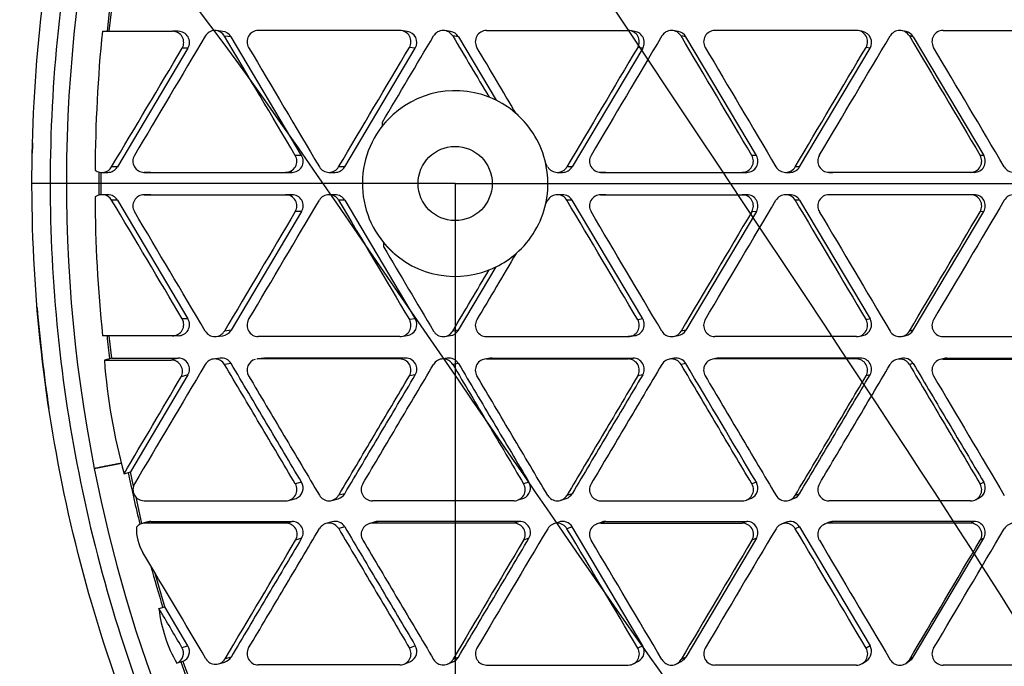
# Model space of a CAD drawing. Units: millimetres. Extents: x 0 to 291, y -125 to 204.
# Drawn here: x 103 to 121, y 64 to 76 of the extents above; entities that cross this region are included whole.
import ezdxf
from ezdxf import colors
from ezdxf.entities.mleader import LeaderData, LeaderLine
from ezdxf.enums import TextEntityAlignment as Align
from ezdxf.math import Vec2, Vec3

# ---------------------------------------------------------------- set-up
doc = ezdxf.new("R2010")
doc.units = ezdxf.units.MM
for name, color, linetype in [('DV2_Predeterminado', 7, 'Continuous'), ('Predeterminado', 7, 'Continuous'), ('RE-1-FH', 7, 'Continuous')]:
    doc.layers.add(name, color=color, linetype=linetype)
doc.styles.add('SEACAD_Arial', font='arial.ttf')
doc.dimstyles.new('ISO', dxfattribs={"dimtxt": 3.125, "dimasz": 3.125, "dimexe": 1.5625, "dimexo": 0, "dimgap": 0.78125, "dimtad": 0, "dimdec": 0, "dimlfac": 7.142857, "dimtxsty": 'SEACAD_Arial', "dimblk1": '_SE_FILLED', "dimblk2": '_SE_FILLED', "dimsah": 1, "dimcen": 1.5625, "dimadec": 1, "dimazin": 0, "dimtfac": 0.5, "dimtmove": 0, "dimatfit": 3, "dimfxl": 1, "dimarcsym": 0})

# ---------------------------------------------------------------- blocks, each defined once
blk = doc.blocks.new('SE1')
at = {"layer": 'DV2_Predeterminado', "color": 7, "linetype": 'Continuous'}
blk.add_line((111.001, 72.659), (103.021, 72.659), dxfattribs=at)
at = {"layer": 'RE-1-FH', "color": 7, "linetype": 'Continuous'}
for p, q in [((104.486, 75.961), (104.436, 75.529)), ((104.477, 75.529), (104.525, 75.949)), ((104.348, 75.529), (105.671, 75.529)), ((105.781, 75.529), (105.671, 75.529)), ((106.62, 75.527), (106.494, 75.542)), ((106.776, 75.426), (106.651, 75.44)), ((108.106, 73.186), (106.776, 75.426)), ((109.958, 75.544), (107.287, 75.544)), ((110.097, 75.527), (109.985, 75.542)), ((110.913, 75.527), (110.804, 75.542)), ((111.064, 75.426), (110.957, 75.441)), ((111.064, 75.426), (111.775, 74.228)), ((111.593, 75.544), (114.263, 75.544)), ((114.357, 75.529), (114.263, 75.544)), ((114.39, 75.526), (114.296, 75.542)), ((115.207, 75.526), (115.116, 75.541)), ((115.352, 75.426), (115.262, 75.441)), ((116.682, 73.186), (115.352, 75.426)), ((118.568, 75.545), (115.898, 75.545)), ((118.688, 75.525), (118.61, 75.541)), ((119.505, 75.524), (119.43, 75.54)), ((119.64, 75.426), (119.567, 75.442)), ((119.64, 75.426), (120.97, 73.186)), ((120.203, 75.545), (122.874, 75.545)), ((105.962, 75.212), (104.632, 72.972)), ((105.962, 75.212), (105.855, 75.212)), ((108.92, 72.972), (110.25, 75.212)), ((110.25, 75.212), (110.139, 75.225)), ((114.538, 75.212), (113.208, 72.972)), ((114.538, 75.212), (114.444, 75.226)), ((117.496, 72.972), (118.826, 75.212)), ((118.826, 75.212), (118.75, 75.226)), ((109.629, 73.746), (109.629, 73.813)), ((108.106, 73.186), (107.986, 73.189)), ((116.682, 73.186), (116.597, 73.189)), ((120.97, 73.186), (120.902, 73.19)), ((112.746, 72.974), (112.71, 73.035)), ((104.325, 72.444), (104.325, 72.873)), ((104.34, 72.869), (104.451, 72.869)), ((104.632, 72.972), (104.522, 72.972)), ((105.132, 72.87), (105.264, 72.869)), ((105.265, 72.869), (105.134, 72.87)), ((105.134, 72.87), (107.805, 72.87)), ((105.265, 72.869), (107.925, 72.869)), ((107.925, 72.869), (107.805, 72.87)), ((108.62, 72.87), (108.737, 72.869)), ((108.92, 72.972), (108.804, 72.973)), ((112.925, 72.87), (113.025, 72.869)), ((113.208, 72.972), (113.109, 72.974)), ((113.742, 72.87), (113.839, 72.869)), ((113.842, 72.869), (113.745, 72.87)), ((113.745, 72.87), (116.416, 72.87)), ((113.842, 72.869), (116.502, 72.869)), ((116.502, 72.869), (116.416, 72.87)), ((117.23, 72.87), (117.312, 72.869)), ((117.496, 72.972), (117.414, 72.974)), ((118.046, 72.87), (118.127, 72.869)), ((118.13, 72.869), (118.05, 72.87)), ((120.721, 72.87), (118.05, 72.87)), ((120.79, 72.869), (118.13, 72.869)), ((120.79, 72.869), (120.721, 72.87)), ((104.451, 72.449), (104.34, 72.449)), ((105.265, 72.449), (105.134, 72.448)), ((105.134, 72.448), (107.805, 72.448)), ((105.265, 72.449), (107.925, 72.449)), ((107.925, 72.449), (107.805, 72.448)), ((108.737, 72.449), (108.62, 72.448)), ((113.025, 72.449), (112.925, 72.448)), ((113.842, 72.449), (113.745, 72.448)), ((113.745, 72.448), (116.416, 72.448)), ((113.842, 72.449), (116.502, 72.449)), ((116.502, 72.449), (116.416, 72.448)), ((117.312, 72.449), (117.23, 72.448)), ((118.127, 72.449), (118.046, 72.448)), ((118.13, 72.449), (118.05, 72.448)), ((120.721, 72.448), (118.05, 72.448)), ((120.79, 72.449), (118.13, 72.449)), ((120.79, 72.449), (120.721, 72.448)), ((104.632, 72.346), (104.522, 72.346)), ((104.632, 72.346), (105.962, 70.106)), ((108.92, 72.346), (108.804, 72.344)), ((108.92, 72.346), (110.25, 70.106)), ((112.746, 72.344), (112.71, 72.283)), ((113.208, 72.346), (113.109, 72.344)), ((114.538, 70.106), (113.208, 72.346)), ((117.496, 72.346), (117.414, 72.344)), ((117.496, 72.346), (118.826, 70.106)), ((108.106, 72.132), (106.776, 69.892)), ((108.106, 72.132), (107.986, 72.129)), ((116.682, 72.132), (115.352, 69.892)), ((116.682, 72.132), (116.597, 72.128)), ((119.64, 69.892), (120.97, 72.132)), ((120.97, 72.132), (120.902, 72.128)), ((109.655, 71.461), (109.654, 71.542)), ((111.064, 69.892), (111.775, 71.09)), ((105.962, 70.106), (105.855, 70.106)), ((110.25, 70.106), (110.139, 70.093)), ((114.538, 70.106), (114.444, 70.092)), ((118.826, 70.106), (118.75, 70.092)), ((106.776, 69.892), (106.651, 69.878)), ((111.064, 69.892), (110.957, 69.877)), ((115.352, 69.892), (115.262, 69.877)), ((119.64, 69.892), (119.567, 69.876)), ((104.477, 69.789), (104.354, 69.789)), ((105.671, 69.789), (104.354, 69.789)), ((105.781, 69.789), (104.477, 69.789)), ((104.525, 69.369), (104.477, 69.789)), ((105.781, 69.789), (105.671, 69.789)), ((106.494, 69.776), (106.62, 69.79)), ((109.958, 69.774), (107.287, 69.774)), ((109.985, 69.776), (110.097, 69.791)), ((110.804, 69.776), (110.913, 69.791)), ((111.593, 69.774), (114.263, 69.773)), ((114.357, 69.789), (114.263, 69.773)), ((114.296, 69.776), (114.39, 69.792)), ((115.116, 69.776), (115.207, 69.792)), ((118.568, 69.773), (115.898, 69.773)), ((118.609, 69.777), (118.687, 69.793)), ((119.43, 69.778), (119.505, 69.794)), ((120.203, 69.773), (122.874, 69.772)), ((104.525, 69.369), (104.386, 69.328)), ((105.781, 69.369), (105.647, 69.329)), ((106.568, 69.367), (106.441, 69.35)), ((106.776, 69.266), (106.651, 69.249)), ((107.383, 69.367), (107.259, 69.35)), ((107.409, 69.369), (107.287, 69.352)), ((109.958, 69.352), (107.287, 69.352)), ((110.069, 69.369), (107.409, 69.369)), ((110.069, 69.369), (109.958, 69.352)), ((110.85, 69.366), (110.741, 69.349)), ((111.064, 69.266), (110.957, 69.248)), ((111.665, 69.366), (111.558, 69.349)), ((111.698, 69.369), (111.593, 69.352)), ((111.593, 69.352), (114.263, 69.351)), ((111.698, 69.369), (114.358, 69.369)), ((114.358, 69.369), (114.263, 69.351)), ((115.132, 69.365), (115.039, 69.347)), ((115.352, 69.266), (115.262, 69.248)), ((115.945, 69.365), (115.856, 69.347)), ((115.986, 69.369), (115.898, 69.351)), ((118.569, 69.351), (115.898, 69.351)), ((118.646, 69.369), (115.986, 69.369)), ((118.646, 69.369), (118.569, 69.351)), ((119.409, 69.363), (119.334, 69.344)), ((119.64, 69.266), (119.567, 69.247)), ((120.222, 69.362), (120.15, 69.343)), ((120.274, 69.369), (120.203, 69.35)), ((120.274, 69.369), (122.934, 69.369)), ((105.962, 69.052), (104.876, 67.222)), ((105.962, 69.052), (105.832, 69.013)), ((110.25, 69.052), (110.139, 69.033)), ((114.538, 69.052), (114.445, 69.032)), ((118.826, 69.052), (118.75, 69.031)), ((104.757, 67.187), (104.863, 67.218)), ((104.863, 67.218), (104.876, 67.222)), ((104.936, 66.952), (104.876, 67.222)), ((108.106, 67.026), (107.987, 66.997)), ((112.394, 67.026), (112.293, 66.996)), ((116.682, 67.026), (116.598, 66.995)), ((120.97, 67.026), (120.903, 66.994)), ((105.095, 66.248), (104.983, 66.746)), ((107.881, 66.692), (108.002, 66.723)), ((108.677, 66.685), (108.794, 66.716)), ((108.92, 66.812), (108.805, 66.781)), ((112.192, 66.693), (112.295, 66.726)), ((112.998, 66.689), (113.098, 66.721)), ((113.208, 66.812), (113.11, 66.78)), ((116.504, 66.695), (116.589, 66.729)), ((117.318, 66.693), (117.4, 66.727)), ((117.496, 66.812), (117.415, 66.779)), ((120.819, 66.699), (120.887, 66.733)), ((105.206, 66.28), (105.093, 66.247)), ((105.265, 66.289), (105.152, 66.256)), ((105.265, 66.289), (107.925, 66.289)), ((107.812, 66.256), (107.925, 66.289)), ((108.681, 66.28), (108.563, 66.247)), ((108.92, 66.186), (108.805, 66.153)), ((109.367, 66.241), (109.361, 66.24)), ((109.475, 66.273), (109.375, 66.244)), ((109.553, 66.289), (109.441, 66.256)), ((112.213, 66.289), (109.553, 66.289)), ((112.213, 66.289), (112.111, 66.255)), ((112.955, 66.276), (112.854, 66.241)), ((113.208, 66.186), (113.11, 66.151)), ((114.538, 63.946), (113.208, 66.186)), ((113.757, 66.271), (113.66, 66.236)), ((113.842, 66.289), (113.746, 66.255)), ((113.842, 66.289), (116.502, 66.289)), ((116.502, 66.289), (116.417, 66.254)), ((117.23, 66.27), (117.147, 66.235)), ((117.496, 66.186), (117.415, 66.151)), ((117.496, 66.186), (118.826, 63.946)), ((118.038, 66.267), (117.958, 66.232)), ((118.13, 66.289), (118.051, 66.254)), ((120.79, 66.289), (118.13, 66.289)), ((120.79, 66.289), (120.722, 66.255)), ((108.106, 65.972), (107.993, 65.938)), ((112.394, 65.972), (112.293, 65.936)), ((116.682, 65.972), (115.352, 63.732)), ((116.682, 65.972), (116.598, 65.936)), ((119.64, 63.732), (120.97, 65.972)), ((120.97, 65.972), (120.903, 65.937)), ((105.527, 64.678), (105.346, 65.309)), ((105.416, 64.645), (105.527, 64.678)), ((105.962, 63.946), (105.527, 64.678)), ((105.849, 63.913), (105.962, 63.946)), ((110.25, 63.946), (110.141, 63.901)), ((114.538, 63.946), (114.446, 63.899)), ((118.826, 63.946), (118.751, 63.897)), ((106.776, 63.732), (106.663, 63.698)), ((111.064, 63.732), (110.958, 63.685)), ((115.352, 63.732), (115.264, 63.683)), ((119.64, 63.732), (119.569, 63.682)), ((105.868, 63.648), (105.754, 63.614)), ((106.541, 63.604), (106.655, 63.637)), ((110.05, 63.603), (110.161, 63.65)), ((110.866, 63.602), (110.974, 63.649)), ((114.365, 63.606), (114.458, 63.655)), ((115.184, 63.607), (115.274, 63.656)), ((118.683, 63.612), (118.759, 63.663)), ((119.503, 63.613), (119.576, 63.664))]:
    blk.add_line(p, q, dxfattribs=at)
blk.add_circle((111.001, 72.659), 0.7, dxfattribs=at)
for centre, radius, start, end in [((131.38, 72.662), 27.71, 87.856, 191.1863), ((105.672, 75.318), 0.211, 329.9284, 90.3761), ((105.781, 75.319), 0.21, 329.3003, 90), ((106.47, 75.332), 0.211, 30.7303, 149.284), ((106.595, 75.319), 0.21, 30.7713, 83.3925), ((107.288, 75.332), 0.211, 90.1099, 210.633), ((109.957, 75.333), 0.211, 329.3848, 89.8551), ((110.069, 75.319), 0.21, 329.3999, 82.4358), ((110.775, 75.333), 0.211, 30.7077, 149.3057), ((110.883, 75.319), 0.21, 30.7559, 82.0199), ((111.593, 75.333), 0.211, 90.1713, 210.5768), ((114.263, 75.333), 0.211, 329.393, 89.8404), ((114.357, 75.319), 0.21, 329.4048, 89.8955), ((115.081, 75.333), 0.211, 30.7266, 149.2862), ((115.172, 75.319), 0.21, 30.7825, 80.2307), ((115.899, 75.333), 0.211, 90.1727, 210.5836), ((118.568, 75.334), 0.211, 329.3873, 89.8361), ((118.645, 75.319), 0.21, 329.3986, 78.4767), ((119.386, 75.334), 0.211, 30.6991, 149.3131), ((119.46, 75.319), 0.21, 30.7684, 77.6069), ((120.204, 75.334), 0.211, 90.1891, 210.5785), ((111.001, 72.659), 1.75, 68.5693, 141.6017), ((111.003, 72.665), 1.744, 63.725, 68.578), ((111.001, 72.659), 1.75, 47.3428, 63.7338), ((111.001, 72.659), 1.75, 12.42, 48.9028), ((111.001, 72.659), 1.75, 136.3158, 228.2053), ((131.703, 72.668), 28.682, 178.4793, 178.8784), ((105.135, 73.081), 0.211, 149.4056, 269.8371), ((107.805, 73.081), 0.211, 270.1215, 30.6435), ((107.925, 73.079), 0.21, 270.0501, 30.6496), ((113.746, 73.082), 0.211, 149.4021, 269.8074), ((116.415, 73.082), 0.211, 270.2033, 30.5928), ((116.501, 73.079), 0.21, 270.0823, 30.6175), ((118.051, 73.082), 0.211, 149.3978, 269.7988), ((120.72, 73.082), 0.212, 270.2224, 30.5853), ((120.789, 73.079), 0.21, 270.1002, 30.5995), ((111.001, 72.659), 1.75, 344.8805, 14.3251), ((121.538, 73.081), 0.211, 210.659, 329.3427), ((104.34, 73.082), 0.214, 233.51, 328.7762), ((131.405, 72.659), 27.121, 179.5421, 180.4608), ((104.451, 73.079), 0.21, 269.9982, 329.3003), ((108.622, 73.081), 0.211, 210.6282, 329.3755), ((108.739, 73.079), 0.21, 269.5129, 329.2901), ((112.928, 73.081), 0.211, 210.6099, 329.3933), ((113.027, 73.079), 0.21, 269.2687, 329.3003), ((117.233, 73.081), 0.211, 210.5943, 329.4082), ((117.316, 73.079), 0.21, 269.1495, 329.3003), ((104.34, 72.235), 0.214, 31.2236, 126.4893), ((104.451, 72.239), 0.21, 30.6997, 89.9411), ((105.135, 72.237), 0.211, 90.1628, 210.5943), ((107.805, 72.237), 0.211, 329.3565, 89.8788), ((107.925, 72.239), 0.21, 329.3504, 89.9499), ((108.622, 72.237), 0.211, 30.6248, 149.3715), ((108.739, 72.239), 0.21, 30.7724, 90.5768), ((112.928, 72.237), 0.211, 30.6071, 149.3897), ((113.027, 72.239), 0.21, 30.6997, 90.7318), ((113.746, 72.236), 0.211, 90.1922, 210.5978), ((116.415, 72.236), 0.211, 329.4071, 89.7972), ((116.501, 72.239), 0.21, 329.3826, 89.9178), ((117.233, 72.237), 0.211, 30.5922, 149.4053), ((117.316, 72.239), 0.21, 30.6997, 90.8506), ((118.051, 72.236), 0.211, 90.2006, 210.6022), ((120.72, 72.236), 0.212, 329.4147, 89.7782), ((120.789, 72.239), 0.21, 329.4005, 89.8998), ((121.538, 72.237), 0.211, 30.5813, 149.4171), ((111.001, 72.659), 1.75, 311.0966, 347.5801), ((111.001, 72.659), 1.75, 219.6634, 291.4303), ((111.001, 72.659), 1.75, 296.2662, 311.1141), ((111.003, 72.653), 1.744, 291.4215, 296.275), ((130.718, 72.577), 27.692, 184.6685, 188.6447), ((105.672, 70), 0.211, 269.6238, 30.0717), ((105.781, 69.999), 0.21, 270, 30.6997), ((107.288, 69.985), 0.211, 149.3668, 269.89), ((109.957, 69.985), 0.211, 270.1452, 30.615), ((110.069, 69.999), 0.21, 277.5567, 30.6001), ((111.593, 69.985), 0.211, 149.4231, 269.8286), ((114.263, 69.985), 0.211, 270.1598, 30.6069), ((114.357, 69.999), 0.21, 270.1044, 30.5953), ((115.899, 69.985), 0.211, 149.4163, 269.8271), ((118.568, 69.984), 0.211, 270.1304, 30.6466), ((118.645, 69.999), 0.21, 281.3307, 30.6341), ((120.204, 69.984), 0.211, 149.4217, 269.8102), ((106.47, 69.985), 0.211, 210.7158, 329.2702), ((106.595, 69.999), 0.21, 276.6037, 329.2287), ((110.775, 69.985), 0.211, 210.6942, 329.2925), ((110.883, 69.999), 0.21, 277.9712, 329.2442), ((115.081, 69.984), 0.211, 210.7136, 329.2737), ((115.172, 69.999), 0.21, 279.7552, 329.2175), ((119.386, 69.984), 0.211, 210.7052, 329.2826), ((119.46, 69.999), 0.21, 282.3462, 329.2126), ((131.378, 72.657), 27.094, 186.0765, 186.9952), ((105.649, 69.118), 0.211, 330.2395, 90.3227), ((105.781, 69.159), 0.21, 329.3003, 90), ((106.47, 69.141), 0.211, 30.6836, 149.2998), ((106.595, 69.159), 0.21, 30.7621, 97.594), ((107.288, 69.141), 0.211, 105.3436, 210.6668), ((107.288, 69.141), 0.211, 90.0951, 97.5578), ((109.957, 69.14), 0.211, 329.4276, 89.8219), ((110.069, 69.159), 0.21, 329.4128, 89.8874), ((110.775, 69.141), 0.211, 30.7127, 149.2708), ((110.883, 69.159), 0.21, 30.781, 99.0826), ((111.593, 69.14), 0.211, 90.1508, 210.6215), ((111.698, 69.159), 0.21, 90.0975, 99.236), ((114.263, 69.14), 0.211, 329.424, 89.8111), ((114.357, 69.159), 0.21, 329.4069, 89.8933), ((115.081, 69.14), 0.211, 30.6763, 149.3066), ((115.172, 69.159), 0.21, 30.7594, 101.176), ((-1309.703, -778.375), 1658.094, 30.654713, 30.744732), ((115.898, 69.14), 0.211, 90.1391, 210.652), ((115.986, 69.159), 0.21, 90.1013, 101.3241), ((118.568, 69.139), 0.212, 329.4274, 89.7847), ((118.645, 69.159), 0.21, 329.4029, 89.8974), ((119.386, 69.139), 0.211, 30.6858, 149.2959), ((119.46, 69.158), 0.21, 30.7895, 104.0661), ((120.204, 69.139), 0.211, 90.1912, 210.6269), ((120.274, 69.159), 0.21, 90.0963, 104.5503), ((1633.117, 964.724), 1758.329, 210.623865, 210.7092), ((-2.873, 615.9), 558.964, 281.04315, 281.09715), ((131.378, 72.653), 27.707, 191.1687, 272.1481), ((131.398, 72.657), 27.114, 191.588, 193.7067), ((105.136, 66.89), 0.211, 149.4601, 269.8261), ((107.806, 66.889), 0.211, 270.1064, 30.6473), ((107.925, 66.919), 0.21, 291.167, 30.6156), ((109.441, 66.889), 0.211, 149.4498, 269.8266), ((112.111, 66.888), 0.211, 270.1245, 30.6416), ((112.213, 66.919), 0.21, 292.7959, 30.6081), ((113.747, 66.888), 0.211, 149.443, 269.8234), ((116.416, 66.887), 0.211, 270.1193, 30.6304), ((116.501, 66.919), 0.21, 294.8034, 30.6007), ((118.052, 66.887), 0.211, 149.4108, 269.8777), ((120.721, 66.886), 0.211, 270.0523, 30.6213), ((120.789, 66.919), 0.21, 297.5917, 30.6086), ((108.623, 66.889), 0.211, 210.6803, 329.2836), ((108.739, 66.919), 0.21, 285.0422, 329.2541), ((112.929, 66.888), 0.211, 210.7236, 329.2443), ((113.028, 66.919), 0.21, 289.3607, 329.2126), ((117.234, 66.887), 0.211, 210.7478, 329.2318), ((117.316, 66.919), 0.21, 293.5957, 329.2263), ((105.265, 66.079), 0.21, 90.1068, 106.3886), ((107.812, 66.045), 0.21, 329.4871, 89.8045), ((107.925, 66.079), 0.21, 329.3003, 90), ((108.624, 66.045), 0.211, 30.7168, 149.2475), ((108.739, 66.079), 0.21, 30.7722, 106.4247), ((109.441, 66.045), 0.211, 90.1051, 210.6405), ((109.554, 66.079), 0.21, 90.0888, 112.1427), ((814.249, -351.332), 816.332, 149.241921, 149.425592), ((112.111, 66.044), 0.211, 329.4375, 89.8726), ((112.213, 66.079), 0.21, 329.4137, 89.8866), ((112.929, 66.044), 0.211, 30.7569, 149.2231), ((113.028, 66.079), 0.21, 30.7686, 110.4455), ((-908.77, -541.493), 1188.895, 30.610966, 30.737173), ((113.746, 66.044), 0.211, 90.0359, 210.6484), ((113.842, 66.079), 0.21, 90.0578, 113.956), ((634.445, -241.857), 602.133, 149.234303, 149.483447), ((116.417, 66.044), 0.211, 329.3985, 89.9719), ((116.501, 66.079), 0.21, 329.3996, 89.9007), ((117.234, 66.043), 0.211, 30.8708, 149.1363), ((117.316, 66.078), 0.21, 30.7935, 114.2437), ((-545.213, -328.196), 771.094, 30.563286, 30.757975), ((118.051, 66.044), 0.211, 89.9966, 210.5897), ((118.13, 66.079), 0.21, 90.0875, 116.0613), ((-1216.073, 855.93), 1553.213, 329.340706, 329.43736), ((120.722, 66.044), 0.211, 329.3395, 90.0043), ((120.789, 66.079), 0.21, 329.4045, 89.8958), ((121.539, 66.043), 0.211, 30.9768, 149.0603), ((945.979, -429.831), 969.958, 149.261372, 149.415968), ((-840.6, -501.433), 1110.108, 30.601547, 30.73674), ((793.913, -336.695), 787.952, 149.270545, 149.460961), ((1028.942, 604.36), 1058.278, 210.582141, 210.724042), ((-1207.729, 850.514), 1542.992, 329.340225, 329.437516), ((131.282, 72.627), 26.994, 195.3974, 197.1655), ((105.667, 63.806), 0.211, 294.2964, 30.3837), ((105.781, 63.839), 0.21, 294.4271, 30.6997), ((107.29, 63.795), 0.212, 149.4578, 269.7932), ((109.959, 63.794), 0.211, 270.1555, 30.6757), ((110.069, 63.839), 0.21, 295.7125, 30.61), ((111.595, 63.793), 0.212, 149.4745, 269.7647), ((114.264, 63.791), 0.211, 270.1436, 30.6616), ((114.357, 63.839), 0.21, 298.6214, 30.603), ((115.9, 63.791), 0.211, 149.4473, 269.8182), ((118.57, 63.79), 0.211, 270.121, 30.6482), ((118.645, 63.839), 0.21, 302.7237, 30.613), ((120.205, 63.79), 0.211, 149.4203, 269.8592), ((106.482, 63.805), 0.21, 210.621, 329.3714), ((106.595, 63.839), 0.21, 286.4906, 329.3003), ((110.883, 63.839), 0.21, 295.2191, 329.2243), ((115.172, 63.839), 0.21, 299.046, 329.2029), ((119.46, 63.839), 0.21, 303.3513, 329.212), ((131.526, 72.709), 27.252, 199.4314, 201.3309), ((131.572, 72.727), 27.261, 199.4543, 201.2631), ((110.777, 63.793), 0.211, 210.6735, 329.2687), ((115.082, 63.791), 0.211, 210.721, 329.2321), ((119.387, 63.79), 0.211, 210.7235, 329.2378)]:
    blk.add_arc(centre, radius, start, end, dxfattribs=at)
for centre, major_axis, ratio, start_param, end_param in [((130.047, 72.794), (0.001, 26.684), 0.968182, 1.468134, 1.566433), ((-252.377, 301.053), (-0.029, -433.484), 0.96818, 1.016786, 1.022852), ((126.878, 72.403), (0, -23.411), 0.968182, 4.712234, 4.824305), ((-252.714, -155.95), (0.016, 433.892), 0.968182, -1.022745, -1.016685), ((114.959, 69.952), (-3.119, 10.561), 0.959842, 1.351412, 1.549171), ((-321.98, 343.615), (146.604, -496.368), 0.959842, 0.729112, 0.733299), ((105.792, 66.13), (0.236, -0.8), 0.959842, 4.378107, 4.973908), ((105.157, 66.029), (0.064, -0.218), 0.959842, 2.866296, 3.715274), ((137.671, -1383.303), (-411.942, 1394.589), 0.959846, -0.277224, -0.275324), ((-351.801, 363.35), (157.881, -534.611), 0.959842, 0.725024, 0.729804), ((-176.678, -110.622), (-97.816, 331.189), 0.959843, -1.316043, -1.309271), ((107.855, 64.881), (0.722, -2.445), 0.959842, 4.529034, 4.958119), ((-167.93, -105.195), (-94.719, 320.65), 0.959837, -1.314923, -1.312371)]:
    blk.add_ellipse(centre, major_axis=major_axis, ratio=ratio, start_param=start_param, end_param=end_param, dxfattribs=at)
for points, knots in [([(136.901, 44.309), (135.855, 44.309), (134.809, 44.309), (133.501, 44.309), (133.24, 44.309), (132.848, 44.308), (132.717, 44.308), (132.455, 44.306), (132.324, 44.304), (131.67, 44.29), (131.147, 44.288), (129.581, 44.331), (128.54, 44.412), (126.468, 44.699), (125.432, 44.903), (122.399, 45.674), (120.456, 46.398), (117.664, 47.809), (116.749, 48.337), (115.001, 49.48), (114.164, 50.096), (112.562, 51.413), (111.798, 52.115), (110.707, 53.235), (110.353, 53.619), (109.663, 54.41), (109.328, 54.816), (107.723, 56.878), (106.636, 58.645), (105.523, 60.998), (105.312, 61.476), (104.917, 62.447), (104.732, 62.94), (104.223, 64.424), (103.94, 65.423), (103.258, 68.452), (103.025, 70.512), (103.019, 73.665), (103.075, 74.719), (103.305, 76.804), (103.477, 77.831), (103.93, 79.857), (104.211, 80.855), (104.883, 82.822), (105.276, 83.794), (106.171, 85.694), (106.668, 86.61), (107.753, 88.38), (108.341, 89.234), (109.614, 90.876), (110.299, 91.664), (111.766, 93.172), (112.535, 93.878), (114.941, 95.86), (116.675, 97.005), (119.486, 98.435), (120.444, 98.856), (122.39, 99.585), (123.38, 99.893), (125.393, 100.403), (126.415, 100.606), (128.493, 100.899), (129.542, 100.987), (131.116, 101.03), (131.642, 101.028), (132.3, 101.014), (132.431, 101.012), (132.694, 101.01), (132.825, 101.01), (133.22, 101.009), (133.483, 101.009), (134.797, 101.009), (135.849, 101.009), (136.901, 101.009)], [0, 0, 0, 0, 0.03125, 0.03125, 0.039063, 0.039063, 0.042969, 0.042969, 0.046875, 0.046875, 0.0625, 0.0625, 0.09375, 0.09375, 0.125, 0.125, 0.1875, 0.1875, 0.21875, 0.21875, 0.25, 0.25, 0.28125, 0.28125, 0.296875, 0.296875, 0.3125, 0.3125, 0.375, 0.375, 0.390625, 0.390625, 0.40625, 0.40625, 0.4375, 0.4375, 0.5, 0.5, 0.53125, 0.53125, 0.5625, 0.5625, 0.59375, 0.59375, 0.625, 0.625, 0.65625, 0.65625, 0.6875, 0.6875, 0.71875, 0.71875, 0.75, 0.75, 0.8125, 0.8125, 0.84375, 0.84375, 0.875, 0.875, 0.90625, 0.90625, 0.9375, 0.9375, 0.953125, 0.953125, 0.957031, 0.957031, 0.960937, 0.960937, 0.96875, 0.96875, 1, 1, 1, 1]), ([(132.882, 100.719), (132.643, 100.718), (132.404, 100.717), (131.926, 100.723), (131.688, 100.726), (130.971, 100.723), (130.494, 100.709), (129.066, 100.634), (128.114, 100.534), (125.293, 100.093), (123.467, 99.622), (120.811, 98.642), (119.939, 98.27), (118.226, 97.427), (117.394, 96.964), (114.989, 95.461), (113.496, 94.309), (111.425, 92.351), (110.762, 91.657), (109.525, 90.221), (108.948, 89.474), (107.872, 87.928), (107.373, 87.128), (106.682, 85.889), (106.461, 85.47), (106.04, 84.617), (105.839, 84.182), (104.897, 81.996), (104.333, 80.196), (103.757, 77.425), (103.611, 76.489), (103.415, 74.591), (103.365, 73.636), (103.364, 71.725), (103.413, 70.771), (103.603, 68.888), (103.747, 67.956), (104.126, 66.11), (104.361, 65.196), (104.926, 63.388), (105.258, 62.488), (106.382, 59.869), (107.296, 58.222), (108.912, 55.894), (109.493, 55.142), (110.736, 53.692), (111.389, 53.005), (113.439, 51.052), (114.928, 49.896), (116.944, 48.634), (117.356, 48.39), (118.187, 47.926), (118.608, 47.706), (119.881, 47.08), (120.747, 46.706), (122.512, 46.048), (123.412, 45.764), (125.243, 45.282), (126.18, 45.084), (128.06, 44.788), (129.004, 44.691), (130.426, 44.613), (130.9, 44.597), (131.614, 44.592), (131.852, 44.594), (132.209, 44.598), (132.328, 44.6), (132.566, 44.601), (132.684, 44.598), (132.804, 44.599)], [0, 0, 0, 0, 0.007813, 0.007813, 0.015625, 0.015625, 0.03125, 0.03125, 0.0625, 0.0625, 0.125, 0.125, 0.15625, 0.15625, 0.1875, 0.1875, 0.25, 0.25, 0.28125, 0.28125, 0.3125, 0.3125, 0.34375, 0.34375, 0.359375, 0.359375, 0.375, 0.375, 0.4375, 0.4375, 0.46875, 0.46875, 0.5, 0.5, 0.53125, 0.53125, 0.5625, 0.5625, 0.59375, 0.59375, 0.625, 0.625, 0.6875, 0.6875, 0.71875, 0.71875, 0.75, 0.75, 0.8125, 0.8125, 0.828125, 0.828125, 0.84375, 0.84375, 0.875, 0.875, 0.90625, 0.90625, 0.9375, 0.9375, 0.96875, 0.96875, 0.984375, 0.984375, 0.992188, 0.992188, 0.996094, 0.996094, 1, 1, 1, 1]), ([(104.386, 69.328), (104.492, 69.328), (104.703, 69.328), (105.019, 69.329), (105.334, 69.329), (105.543, 69.329), (105.647, 69.329)], [0, 0, 0, 0, 0.251866, 0.502489, 0.751866, 1, 1, 1, 1]), ([(108.106, 67.026), (107.884, 67.4), (107.662, 67.774), (107.219, 68.52), (106.997, 68.893), (106.776, 69.266)], [0, 0, 0, 0, 0.5, 0.5, 1, 1, 1, 1]), ([(111.064, 69.266), (111.285, 68.893), (111.507, 68.52), (111.95, 67.773), (112.172, 67.4), (112.394, 67.026)], [0, 0, 0, 0, 0.5, 0.5, 1, 1, 1, 1]), ([(119.64, 69.266), (119.862, 68.893), (120.083, 68.52), (120.527, 67.773), (120.749, 67.4), (120.97, 67.026)], [0, 0, 0, 0, 0.5, 0.5, 1, 1, 1, 1]), ([(107.987, 66.997), (107.764, 67.373), (107.541, 67.748), (107.096, 68.499), (106.874, 68.874), (106.651, 69.249)], [0, 0, 0, 0, 0.5, 0.5, 1, 1, 1, 1]), ([(109.259, 66.996), (109.481, 67.371), (109.703, 67.746), (110.148, 68.496), (110.371, 68.872), (110.594, 69.248)], [0, 0, 0, 0, 0.5, 0.5, 1, 1, 1, 1]), ([(110.957, 69.248), (111.179, 68.873), (111.401, 68.498), (111.847, 67.747), (112.07, 67.371), (112.293, 66.996)], [0, 0, 0, 0, 0.5, 0.5, 1, 1, 1, 1]), ([(114.899, 69.248), (114.676, 68.871), (114.454, 68.496), (114.12, 67.932), (114.009, 67.745), (113.787, 67.37), (113.676, 67.183), (113.565, 66.995)], [0, 0, 0, 0, 0.5, 0.5, 0.75, 0.75, 1, 1, 1, 1]), ([(116.598, 66.995), (116.486, 67.182), (116.375, 67.37), (116.152, 67.746), (116.041, 67.934), (115.707, 68.497), (115.486, 68.873), (115.262, 69.248)], [0, 0, 0, 0, 0.25, 0.25, 0.5, 0.5, 1, 1, 1, 1]), ([(117.87, 66.994), (118.092, 67.369), (118.314, 67.744), (118.759, 68.495), (118.982, 68.871), (119.205, 69.247)], [0, 0, 0, 0, 0.5, 0.5, 1, 1, 1, 1]), ([(119.567, 69.247), (119.79, 68.872), (120.012, 68.496), (120.457, 67.745), (120.68, 67.369), (120.903, 66.994)], [0, 0, 0, 0, 0.5, 0.5, 1, 1, 1, 1]), ([(107.106, 69.033), (107.328, 68.659), (107.551, 68.283), (107.996, 67.533), (108.219, 67.157), (108.442, 66.781)], [0, 0, 0, 0, 0.5, 0.5, 1, 1, 1, 1]), ([(108.805, 66.781), (109.027, 67.155), (109.249, 67.53), (109.694, 68.281), (109.916, 68.657), (110.139, 69.033)], [0, 0, 0, 0, 0.5, 0.5, 1, 1, 1, 1]), ([(108.92, 66.812), (109.141, 67.184), (109.362, 67.557), (109.806, 68.304), (110.028, 68.677), (110.25, 69.052)], [0, 0, 0, 0, 0.5, 0.5, 1, 1, 1, 1]), ([(112.747, 66.78), (112.636, 66.968), (112.524, 67.156), (112.302, 67.531), (112.19, 67.719), (111.856, 68.282), (111.634, 68.658), (111.411, 69.033)], [0, 0, 0, 0, 0.25, 0.25, 0.5, 0.5, 1, 1, 1, 1]), ([(114.445, 69.032), (114.222, 68.656), (113.999, 68.28), (113.665, 67.717), (113.554, 67.529), (113.332, 67.155), (113.221, 66.967), (113.11, 66.78)], [0, 0, 0, 0, 0.5, 0.5, 0.75, 0.75, 1, 1, 1, 1]), ([(114.538, 69.052), (114.316, 68.677), (114.094, 68.304), (113.761, 67.744), (113.651, 67.557), (113.429, 67.184), (113.319, 66.998), (113.208, 66.812)], [0, 0, 0, 0, 0.5, 0.5, 0.75, 0.75, 1, 1, 1, 1]), ([(115.717, 69.032), (115.939, 68.657), (116.162, 68.281), (116.607, 67.53), (116.83, 67.155), (117.053, 66.779)], [0, 0, 0, 0, 0.5, 0.5, 1, 1, 1, 1]), ([(117.415, 66.779), (117.637, 67.153), (117.86, 67.528), (118.193, 68.092), (118.305, 68.279), (118.527, 68.655), (118.638, 68.843), (118.75, 69.031)], [0, 0, 0, 0, 0.5, 0.5, 0.75, 0.75, 1, 1, 1, 1]), ([(117.496, 66.812), (117.718, 67.184), (117.939, 67.557), (118.271, 68.117), (118.382, 68.304), (118.604, 68.678), (118.715, 68.865), (118.826, 69.052)], [0, 0, 0, 0, 0.5, 0.5, 0.75, 0.75, 1, 1, 1, 1]), ([(104.713, 67.388), (104.711, 67.387), (104.7, 67.385), (104.688, 67.383), (104.666, 67.378), (104.654, 67.376), (104.617, 67.369), (104.591, 67.364), (104.535, 67.353), (104.506, 67.347), (104.445, 67.335), (104.415, 67.329), (104.367, 67.32), (104.351, 67.316), (104.32, 67.31), (104.304, 67.307), (104.257, 67.298), (104.226, 67.292), (104.196, 67.286)], [0.1379921, 0.1379921, 0.1379921, 0.1379921, 0.1481415, 0.2191297, 0.2191297, 0.290118, 0.290118, 0.4320944, 0.4320944, 0.5740708, 0.5740708, 0.7160472, 0.7160472, 0.7870354, 0.7870354, 0.8580236, 0.8580236, 1, 1, 1, 1]), ([(107.107, 63.903), (107.329, 64.277), (107.551, 64.651), (107.996, 65.401), (108.219, 65.777), (108.442, 66.153)], [0, 0, 0, 0, 0.5, 0.5, 1, 1, 1, 1]), ([(108.805, 66.153), (109.027, 65.778), (109.25, 65.403), (109.695, 64.652), (109.918, 64.277), (110.141, 63.901)], [0, 0, 0, 0, 0.5, 0.5, 1, 1, 1, 1]), ([(108.92, 66.186), (109.141, 65.813), (109.363, 65.44), (109.806, 64.693), (110.028, 64.32), (110.25, 63.946)], [0, 0, 0, 0, 0.5, 0.5, 1, 1, 1, 1]), ([(113.746, 66.255), (114.181, 66.255), (114.626, 66.254), (115.108, 66.254), (115.135, 66.254), (115.19, 66.254), (115.217, 66.254), (115.3, 66.254), (115.355, 66.254), (115.521, 66.254), (115.632, 66.254), (115.967, 66.254), (116.191, 66.254), (116.417, 66.254)], [0, 0, 0, 0, 0.5, 0.5, 0.53125, 0.53125, 0.5625, 0.5625, 0.625, 0.625, 0.75, 0.75, 1, 1, 1, 1]), ([(108.106, 65.972), (107.884, 65.597), (107.662, 65.224), (107.218, 64.477), (106.997, 64.104), (106.776, 63.732)], [0, 0, 0, 0, 0.5, 0.5, 1, 1, 1, 1]), ([(109.26, 65.937), (109.482, 65.562), (109.705, 65.187), (110.15, 64.436), (110.373, 64.061), (110.596, 63.685)], [0, 0, 0, 0, 0.5, 0.5, 1, 1, 1, 1]), ([(111.064, 63.732), (111.285, 64.104), (111.506, 64.477), (111.839, 65.037), (111.95, 65.224), (112.172, 65.598), (112.283, 65.785), (112.394, 65.972)], [0, 0, 0, 0, 0.5, 0.5, 0.75, 0.75, 1, 1, 1, 1]), ([(111.594, 63.581), (112.03, 63.581), (112.474, 63.581), (112.956, 63.581), (112.982, 63.581), (113.037, 63.581), (113.064, 63.581), (113.146, 63.581), (113.2, 63.581), (113.365, 63.581), (113.476, 63.581), (113.81, 63.58), (114.036, 63.58), (114.265, 63.58)], [0, 0, 0, 0, 0.5, 0.5, 0.53125, 0.53125, 0.5625, 0.5625, 0.625, 0.625, 0.75, 0.75, 1, 1, 1, 1])]:
    blk.add_open_spline(points, degree=3, knots=knots, dxfattribs=at)
for points in [[(106.289, 75.44), (105.843, 74.688), (105.397, 73.938), (104.953, 73.189)], [(107.986, 73.189), (107.54, 73.941), (107.095, 74.691), (106.651, 75.44)], [(109.629, 73.813), (109.95, 74.355), (110.272, 74.898), (110.594, 75.441)], [(110.957, 75.441), (111.184, 75.057), (111.412, 74.673), (111.64, 74.288)], [(114.899, 75.441), (114.454, 74.69), (114.008, 73.939), (113.564, 73.189)], [(116.597, 73.189), (116.151, 73.941), (115.706, 74.692), (115.262, 75.441)], [(117.869, 73.189), (118.314, 73.939), (118.759, 74.69), (119.205, 75.442)], [(119.567, 75.442), (120.011, 74.692), (120.457, 73.941), (120.902, 73.19)], [(107.106, 75.225), (107.55, 74.476), (107.995, 73.725), (108.441, 72.973)], [(108.804, 72.973), (109.248, 73.723), (109.693, 74.473), (110.139, 75.225)], [(112.151, 73.978), (111.904, 74.394), (111.658, 74.81), (111.411, 75.225)], [(114.444, 75.226), (113.999, 74.474), (113.553, 73.723), (113.109, 72.974)], [(115.717, 75.226), (116.161, 74.476), (116.606, 73.726), (117.052, 72.974)], [(117.414, 72.974), (117.859, 73.724), (118.304, 74.475), (118.75, 75.226)], [(121.357, 72.974), (120.912, 73.726), (120.466, 74.476), (120.022, 75.226)], [(107.106, 70.093), (107.55, 70.842), (107.995, 71.592), (108.441, 72.344)], [(108.804, 72.344), (109.248, 71.595), (109.693, 70.844), (110.139, 70.093)], [(114.444, 70.092), (113.999, 70.844), (113.553, 71.595), (113.109, 72.344)], [(115.717, 70.092), (116.161, 70.842), (116.606, 71.592), (117.052, 72.344)], [(117.414, 72.344), (117.859, 71.594), (118.304, 70.843), (118.75, 70.092)], [(121.357, 72.344), (120.912, 71.592), (120.466, 70.841), (120.022, 70.092)], [(106.289, 69.878), (105.843, 70.629), (105.397, 71.38), (104.953, 72.129)], [(107.986, 72.129), (107.54, 71.377), (107.095, 70.626), (106.651, 69.878)], [(114.899, 69.877), (114.454, 70.628), (114.008, 71.379), (113.564, 72.129)], [(116.597, 72.128), (116.151, 71.377), (115.706, 70.626), (115.262, 69.877)], [(117.869, 72.128), (118.314, 71.378), (118.759, 70.628), (119.205, 69.876)], [(119.567, 69.876), (120.011, 70.626), (120.457, 71.377), (120.902, 72.128)], [(109.655, 71.461), (109.967, 70.933), (110.281, 70.406), (110.594, 69.877)], [(112.151, 71.34), (111.904, 70.924), (111.658, 70.508), (111.411, 70.093)], [(110.957, 69.877), (111.184, 70.261), (111.412, 70.645), (111.64, 71.03)], [(104.525, 69.369), (104.943, 69.369), (105.362, 69.369), (105.781, 69.369)], [(120.203, 69.35), (121.092, 69.35), (121.982, 69.35), (122.874, 69.35)], [(106.289, 69.249), (105.843, 68.497), (105.398, 67.746), (104.954, 66.998)], [(105.135, 66.679), (106.023, 66.679), (106.913, 66.678), (107.806, 66.678)], [(112.111, 66.677), (111.219, 66.677), (110.328, 66.677), (109.441, 66.678)], [(113.746, 66.676), (114.634, 66.676), (115.524, 66.676), (116.417, 66.676)], [(120.722, 66.675), (119.83, 66.675), (118.94, 66.675), (118.051, 66.676)], [(112.111, 66.255), (111.219, 66.255), (110.328, 66.255), (109.441, 66.256)], [(120.722, 66.255), (119.83, 66.255), (118.94, 66.254), (118.051, 66.254)], [(109.96, 63.582), (109.067, 63.583), (108.176, 63.583), (107.289, 63.584)], [(118.57, 63.579), (117.678, 63.579), (116.788, 63.579), (115.9, 63.58)], [(122.875, 63.578), (121.984, 63.578), (121.093, 63.578), (120.205, 63.578)]]:
    blk.add_open_spline(points, degree=3, dxfattribs=at)
blk = doc.blocks.new('DMBLK2')
at = {"layer": 'Predeterminado', "linetype": 'Continuous'}
for points in [[(89.709, 97.884), (90.75, 97.884), (90.23, 101.009)], [(89.709, 47.434), (90.23, 44.309), (90.75, 47.434)]]:
    blk.add_hatch(color=7, dxfattribs=at).paths.add_polyline_path(points)
at = {"layer": 'Predeterminado', "color": 7, "linetype": 'Continuous'}
for p, q in [((136.901, 101.009), (88.667, 101.009)), ((90.23, 101.009), (90.23, 77.421)), ((90.23, 67.897), (90.23, 44.309)), ((102.691, 44.309), (88.667, 44.309))]:
    blk.add_line(p, q, dxfattribs=at)
at = {"layer": 'Predeterminado', "color": 7, "linetype": 'Continuous', "style": 'SEACAD_Arial'}
blk.add_text('405', height=3.125, rotation=90, dxfattribs=at).set_placement((88.667, 68.99), align=Align.TOP_LEFT)
blk = doc.blocks.new('_SE_FILLED')
at = {"color": 0}
blk.add_line((0, 0), (-1, 0), dxfattribs=at)
blk.add_solid([(0, 0), (-1, -0.1665), (-1, 0.1665), (0, 0)], dxfattribs=at)
blk = doc.blocks.new('DMBLK3')
at = {"layer": 'Predeterminado', "linetype": 'Continuous'}
for points in [[(106.155, 27.466), (106.155, 28.507), (103.03, 27.987)], [(134.896, 27.466), (138.021, 27.987), (134.896, 28.507)]]:
    blk.add_hatch(color=7, dxfattribs=at).paths.add_polyline_path(points)
at = {"layer": 'Predeterminado', "color": 7, "linetype": 'Continuous'}
for p, q in [((138.021, 45.429), (138.021, 26.424)), ((103.03, 44.327), (103.03, 26.424)), ((103.03, 27.987), (115.763, 27.987)), ((125.288, 27.987), (138.021, 27.987))]:
    blk.add_line(p, q, dxfattribs=at)
at = {"layer": 'Predeterminado', "color": 7, "linetype": 'Continuous', "style": 'SEACAD_Arial'}
blk.add_text('250', height=3.125, dxfattribs=at).set_placement((116.857, 29.549), align=Align.TOP_LEFT)
blk = doc.blocks.new('DMBLK16')
at = {"layer": 'Predeterminado', "linetype": 'Continuous'}
for points in [[(96.843, 89.974), (97.885, 89.974), (97.364, 93.099)], [(96.843, 55.344), (97.364, 52.219), (97.885, 55.344)]]:
    blk.add_hatch(color=7, dxfattribs=at).paths.add_polyline_path(points)
at = {"layer": 'Predeterminado', "color": 7, "linetype": 'Continuous'}
for p, q in [((131.301, 93.099), (95.802, 93.099)), ((97.364, 77.421), (97.364, 93.099)), ((97.364, 52.219), (97.364, 67.897)), ((102.792, 52.219), (95.802, 52.219))]:
    blk.add_line(p, q, dxfattribs=at)
at = {"layer": 'Predeterminado', "color": 7, "linetype": 'Continuous', "style": 'SEACAD_Arial'}
blk.add_text('292', height=3.125, rotation=90, dxfattribs=at).set_placement((95.802, 68.99), align=Align.TOP_LEFT)
blk = doc.blocks.new('DMBLK19')
at = {"layer": 'Predeterminado', "linetype": 'Continuous'}
for points in [[(99.896, 34.966), (103.021, 35.487), (99.896, 36.007)], [(114.126, 34.966), (114.126, 36.007), (111.001, 35.487)]]:
    blk.add_hatch(color=7, dxfattribs=at).paths.add_polyline_path(points)
at = {"layer": 'Predeterminado', "color": 7, "linetype": 'Continuous'}
for p, q in [((111.001, 72.659), (111.001, 33.924)), ((103.021, 44.338), (103.021, 33.924)), ((96.771, 35.487), (103.471, 35.487)), ((110.55, 35.487), (117.251, 35.487))]:
    blk.add_line(p, q, dxfattribs=at)
at = {"layer": 'Predeterminado', "color": 7, "linetype": 'Continuous', "style": 'SEACAD_Arial'}
blk.add_text('57', height=3.125, dxfattribs=at).set_placement((104.565, 37.049), align=Align.TOP_LEFT)
blk = doc.blocks.new('DMBLK20')
at = {"layer": 'Predeterminado', "linetype": 'Continuous'}
for points in [[(144.359, 69.534), (143.838, 72.659), (143.318, 69.534)], [(144.359, 47.434), (143.318, 47.434), (143.838, 44.309)]]:
    blk.add_hatch(color=7, dxfattribs=at).paths.add_polyline_path(points)
at = {"layer": 'Predeterminado', "color": 7, "linetype": 'Continuous'}
for p, q in [((111.001, 72.659), (145.401, 72.659)), ((143.838, 65.08), (143.838, 72.659)), ((143.838, 44.309), (143.838, 51.887)), ((136.901, 44.309), (145.401, 44.309))]:
    blk.add_line(p, q, dxfattribs=at)
at = {"layer": 'Predeterminado', "color": 7, "linetype": 'Continuous', "style": 'SEACAD_Arial'}
blk.add_text('202,5', height=3.125, rotation=90, dxfattribs=at).set_placement((142.276, 52.981), align=Align.TOP_LEFT)
blk = doc.blocks.new('_DOT')
at = {"color": 0}
blk.add_line((0, 0), (-1, 0), dxfattribs=at)
at = {"color": 0, "const_width": 0.333}
blk.add_lwpolyline([(-0.1665, 0, 1), (0.1665, 0, 1)], format="xyb", close=True, dxfattribs=at)
blk = doc.blocks.new('SE319')
at = {"color": 7, "linetype": 'Continuous'}
for p, q in [((118.705, 84.968), (118.4, 83.957)), ((118.4, 83.957), (123.303, 76.725)), ((123.303, 76.725), (128.206, 69.493)), ((128.206, 69.493), (128.88, 69.433))]:
    blk.add_line(p, q, dxfattribs=at)
blk = doc.blocks.new('SE318')
blk.add_blockref('SE319', (0, 0))

msp = doc.modelspace()

# ---------------------------------------------------------------- linework, layer by layer
at = {"color": 7, "linetype": 'Continuous'}
for points in [[(123.2869, 60.3701), (122.8456, 62.8226), (123.9223, 61.0808), (109.3176, 82.9677)], [(88.9969, 74.2035), (94.7093, 79.3011), (99.4666, 80.7493), (103.2178, 78.5324)], [(103.2178, 78.5324), (105.3423, 77.2769), (105.3298, 77.2922), (111.0559, 68.9582)], [(111.0559, 68.9582), (116.7494, 60.6716), (116.682, 60.7547), (118.9554, 59.213)]]:
    msp.add_open_spline(points, degree=3, dxfattribs=at)

# ---------------------------------------------------------------- block references
msp.add_blockref('SE318', (0, 0))
at = {"layer": 'Predeterminado'}
msp.add_blockref('SE1', (0, 0), dxfattribs=at)

# ---------------------------------------------------------------- dimensions: what is measured, and where the dimension line sits
at = {"layer": 'Predeterminado', "color": 7, "linetype": 'Continuous'}
for base, p1, p2, angle, picture, middle, dimtype in [((90.2295, 101.0089), (136.9008, 101.0089), (136.9008, 44.3089), 270, 'DMBLK2', (90.2295, 72.6589), 161), ((97.3641, 52.2189), (131.3008, 52.2189), (131.3008, 93.0989), 90, 'DMBLK16', (97.3641, 72.6589), 161), ((103.0209, 35.4865), (103.0209, 72.6589), (111.0008, 72.6589), 0, 'DMBLK19', (107.0108, 35.4865), 161), ((143.8383, 72.6589), (136.9008, 44.3089), (111.0008, 72.6589), 90, 'DMBLK20', (143.8383, 58.4839), 160)]:
    dim = msp.add_linear_dim(base=base, p1=p1, p2=p2, angle=angle, text='\\A1;<>', dimstyle='ISO', override={"dimdec": 2}, dxfattribs=at)
    dim.commit()
    dim.dimension.update_dxf_attribs({"geometry": picture, "text_midpoint": middle, "dimtype": dimtype})
dim = msp.add_linear_dim(base=(138.0208, 27.9865), p1=(103.0298, 71.9561), p2=(138.0208, 45.4289), text='\\A1;<>', dimstyle='ISO', dxfattribs=at)
dim.commit()
dim.dimension.update_dxf_attribs({"geometry": 'DMBLK3', "text_midpoint": (120.5253, 27.9865), "dimtype": 160})

# ---------------------------------------------------------------- leaders
ml = msp.add_multileader_mtext('Standard', dxfattribs=at)
ml.set_content('{\\pxsm0.9;\\fArial TUR|b0||i0||c0|p34;\\W1.;Reductor de velocidad de 3 piezas con medidas 1005 x 405 x 50 mm ( El Conjunto se vende por separado).\\P}', color=256)
ml.set_leader_properties()
ml.set_arrow_properties(name='DOT')
ml.build(insert=Vec2(0, 0))
ml.multileader.update_dxf_attribs({"leader_type": 0, "dogleg_length": 0, "arrow_head_size": 2.5})
ctx = ml.context
ctx.base_point, ctx.char_height, ctx.arrow_head_size, ctx.landing_gap_size = Vec3(6.6394, 191.8961), 2.5, 2.5, 0.875
notes = []
notes.append((ctx, [(0, (0, 0, 0), (0, 0), (1, 0), 1, [])]))
ctx.mtext.insert = Vec3(8.6394, 193.5136)
for ctx, leaders in notes:
    for number, flags, end, landing, length, lines in leaders:
        leader = LeaderData()
        leader.index, (leader.has_last_leader_line, leader.has_dogleg_vector, leader.attachment_direction) = number, flags
        leader.last_leader_point, leader.dogleg_vector, leader.dogleg_length = Vec3(end), Vec3(landing), length
        for number, points, colour, breaks in lines:
            line = LeaderLine()
            line.index, line.vertices, line.color, line.breaks = number, Vec3.list(points), colors.encode_raw_color(colour), breaks
            leader.lines.append(line)
        ctx.leaders.append(leader)

doc.saveas('drawing.dxf')
